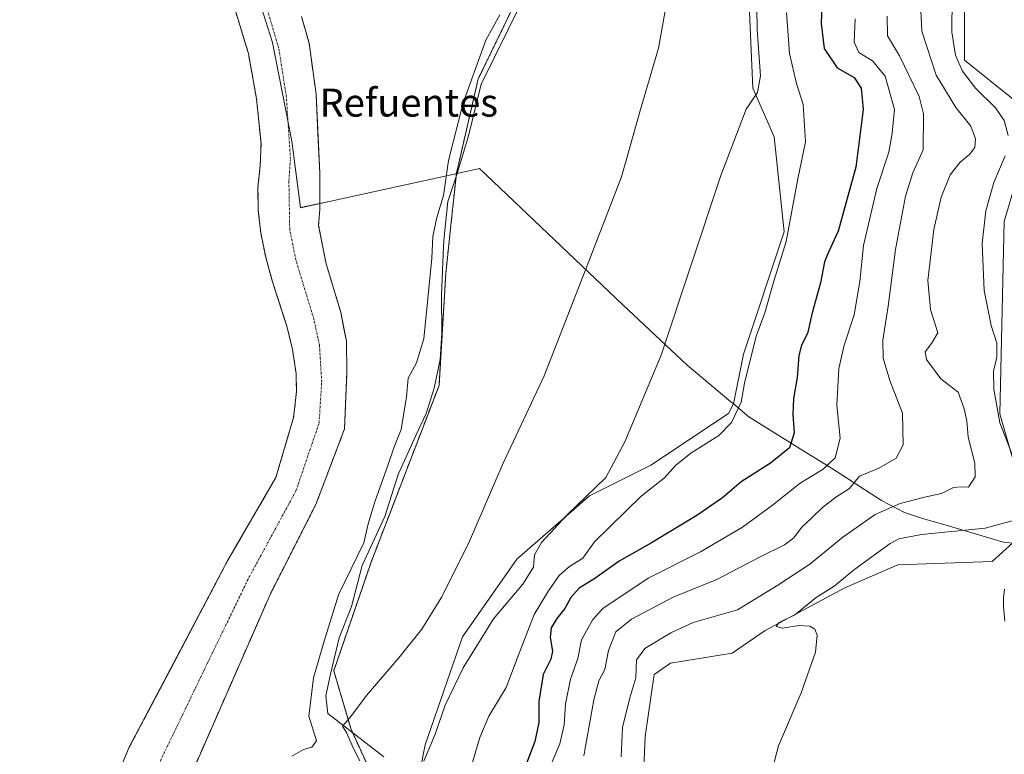
# Model space of a CAD drawing. Units: metres. Extents: x 638242 to 641702, y 4725187 to 4727569.
# Drawn here: x 638383 to 638665, y 4726449 to 4726659 of the extents above; entities that cross this region are included whole.
import ezdxf
from ezdxf.enums import TextEntityAlignment as Align

# ---------------------------------------------------------------- set-up
doc = ezdxf.new("R2010")
doc.units = ezdxf.units.M
doc.header["$MEASUREMENT"] = 0
doc.linetypes.add('TRAZO_Y_PUNTO', pattern=[1, 0.5, -0.25, 0, -0.25])
doc.linetypes.add('TRAZOS', pattern=[0.75, 0.5, -0.25])
for name, color, linetype, lineweight in [('Arbolado forestal', 92, 'TRAZOS', 0), ('Arbolado forestal CxS', 92, 'Continuous', 0), ('Comarca', 2, 'Continuous', 13), ('Comarca CxS', 133, 'Continuous', 0), ('Corriente natural Cxs', 5, 'Continuous', 13), ('Corriente natural eje', 5, 'TRAZO_Y_PUNTO', 0), ('Corriente natural superficial', 5, 'Continuous', 13), ('Cultivos herbáceos CxS', 92, 'Continuous', 0), ('Curva de nivel maestra', 36, 'Continuous', 30), ('Curva de nivel normal', 36, 'Continuous', 0), ('Entidad de ámbito territorial', 19, 'Continuous', 0), ('Entidad de ámbito territorial CxS', 92, 'Continuous', 0), ('Espacio natural protegido', 2, 'Continuous', 13), ('Espacio natural protegido CxS', 2, 'Continuous', 0), ('Matorral', 135, 'Continuous', 0), ('Matorral CxS', 135, 'Continuous', 0), ('Municipio', 9, 'Continuous', 13), ('Municipio CxS', 142, 'Continuous', 0), ('Suelo desnudo', 252, 'Continuous', 0), ('Suelo desnudo CxS', 43, 'Continuous', 0), ('Texto cartográfico', 19, 'Continuous', 0)]:
    doc.layers.add(name, color=color, linetype=linetype, lineweight=lineweight)
doc.styles.add('Arial', font='txt', dxfattribs={"height": 0.2})

# ---------------------------------------------------------------- blocks, each defined once
blk = doc.blocks.new('*U152')
at = {"layer": 'Arbolado forestal CxS', "color": 92, "linetype": 'Continuous', "lineweight": 0}
blk.add_polyline3d([(638439.41, 4726680.14, 426.9), (638448.62, 4726649.66, 426.42), (638450.96, 4726636.68, 426.31), (638452.24, 4726623.84, 425.89), (638452.03, 4726617.56, 425.82), (638451.36, 4726611.27, 425.77), (638451.46, 4726604.69, 425.74), (638451.75, 4726602.11, 425.83), (638452.18, 4726598.27, 426.04), (638453.5, 4726591.71, 425.82), (638455.45, 4726584.54, 425.69), (638458.9, 4726573.88, 425.87), (638459.64, 4726571.6, 425.93), (638461.27, 4726564.88, 425.9), (638462.3, 4726558.01, 426.18), (638462.38, 4726552.81, 425.93), (638461.58, 4726545.45, 425.81), (638456.49, 4726528.22, 425.9), (638442.78, 4726504.58, 425.5), (638426.67, 4726474.03, 425.55), (638414.53, 4726451.01, 426.41), (638405.82, 4726430.2, 426.38)], dxfattribs=at)
blk = doc.blocks.new('*U153')
at = {"layer": 'Arbolado forestal CxS', "color": 92, "linetype": 'Continuous', "lineweight": 0}
for points in [[(638345.44, 4726289.73, 425.6), (638391.2, 4726339.27, 425.76), (638404.72, 4726356.94, 425.88), (638412.29, 4726373.02, 425.67), (638418.41, 4726389.5, 425.51), (638428, 4726422.67, 425.55), (638432.3, 4726443.29, 425.52), (638454.94, 4726494.94, 425.47), (638467.96, 4726520.55, 425.73), (638476.16, 4726542.19, 425.84), (638476.84, 4726558.51, 425.79), (638476.69, 4726567.3, 425.71), (638475.99, 4726570.9, 425.68), (638475.11, 4726575.45, 425.7), (638470.89, 4726589.43, 425.81), (638468.73, 4726600.44, 426.04), (638469.07, 4726605.07, 426.07), (638469.08, 4726615.38, 426.14), (638468.54, 4726626.72, 426.19), (638468.01, 4726638.05, 426.51), (638466.01, 4726652.63, 426.53), (638463.82, 4726660.25, 426.63)], [(638530.64, 4726675.83, 430.57), (638514.43, 4726642.35, 430.69), (638508.17, 4726615.31, 430.54), (638506.69, 4726601.36, 430.99), (638505.14, 4726586.65, 431.13), (638503.2, 4726554.57, 431.94), (638483.76, 4726504.01, 431.91), (638473.07, 4726472.9, 432.38), (638477.93, 4726456.37, 434.94), (638482.79, 4726445.68, 436.03), (638485.79, 4726428.39, 439), (638462.59, 4726410.76, 436.33), (638457.39, 4726391.83, 436.82), (638462.59, 4726386.62, 438), (638456.79, 4726373.58, 437.3), (638446.01, 4726363.49, 435.57), (638427.16, 4726354.06, 433.34), (638411.68, 4726333.87, 432.77), (638391.26, 4726313.98, 431.4), (638389.39, 4726313.5, 430.45), (638380.38, 4726311.15, 428.37)]]:
    blk.add_polyline3d(points, dxfattribs=at)
blk = doc.blocks.new('*U156')
at = {"layer": 'Suelo desnudo CxS', "color": 43, "linetype": 'Continuous', "lineweight": 0}
for points in [[(638463.82, 4726660.25, 426.63), (638466.01, 4726652.63, 426.53), (638468.01, 4726638.05, 426.51), (638468.54, 4726626.72, 426.19), (638469.08, 4726615.38, 426.14), (638469.07, 4726605.07, 426.07), (638468.73, 4726600.44, 426.04), (638470.89, 4726589.43, 425.81), (638475.11, 4726575.45, 425.7), (638475.99, 4726570.9, 425.68), (638476.69, 4726567.3, 425.71), (638476.84, 4726558.51, 425.79), (638476.16, 4726542.19, 425.84), (638467.96, 4726520.55, 425.73), (638454.94, 4726494.94, 425.47), (638432.3, 4726443.29, 425.52), (638428, 4726422.67, 425.55), (638418.41, 4726389.5, 425.51), (638412.29, 4726373.02, 425.67), (638404.72, 4726356.94, 425.88), (638391.2, 4726339.27, 425.76), (638345.44, 4726289.73, 425.6)], [(638405.82, 4726430.2, 426.38), (638414.53, 4726451.01, 426.41), (638426.67, 4726474.03, 425.55), (638442.78, 4726504.58, 425.5), (638456.49, 4726528.22, 425.9), (638461.58, 4726545.45, 425.81), (638462.38, 4726552.81, 425.93), (638462.3, 4726558.01, 426.18), (638461.27, 4726564.88, 425.9), (638459.64, 4726571.6, 425.93), (638458.9, 4726573.88, 425.87), (638455.45, 4726584.54, 425.69), (638453.5, 4726591.71, 425.82), (638452.18, 4726598.27, 426.04), (638451.75, 4726602.11, 425.83), (638451.46, 4726604.69, 425.74), (638451.36, 4726611.27, 425.77), (638452.03, 4726617.56, 425.82), (638452.24, 4726623.84, 425.89), (638450.96, 4726636.68, 426.31), (638448.62, 4726649.66, 426.42), (638439.41, 4726680.14, 426.9)]]:
    blk.add_polyline3d(points, dxfattribs=at)
blk = doc.blocks.new('*U160')
at = {"layer": 'Cultivos herbáceos CxS', "color": 92, "linetype": 'Continuous', "lineweight": 0}
for points in [[(638482.79, 4726445.68, 436.03), (638477.93, 4726456.37, 434.94), (638473.07, 4726472.9, 432.38), (638483.76, 4726504.01, 431.91), (638503.2, 4726554.57, 431.94), (638505.14, 4726586.65, 431.13), (638506.69, 4726601.36, 430.99), (638508.17, 4726615.31, 430.54), (638514.43, 4726642.35, 430.69), (638530.64, 4726675.83, 430.57)], [(638589.77, 4726713.97, 439.52), (638593.08, 4726639.68, 439.77), (638599.15, 4726625.76, 441.94), (638602.06, 4726598.55, 443.84), (638590.4, 4726563.56, 444.21), (638587.53, 4726549.38, 443.8), (638587.53, 4726549.37, 443.81), (638586.04, 4726546.59, 443.89), (638563.83, 4726531.78, 442.43), (638546.32, 4726523.03, 439.75), (638525.45, 4726504.85, 437.96), (638509.97, 4726482.64, 436.99), (638499.2, 4726451.67, 439.01), (638491.79, 4726413.97, 440.87)], [(638561.82, 4726445.17, 468.07), (638562.19, 4726454.09, 467.81), (638564.78, 4726471.8, 467.6), (638569.51, 4726475.11, 468.24), (638587.12, 4726477.97, 469.26), (638596.56, 4726484.44, 469.34), (638619.41, 4726496.64, 470.15), (638634.55, 4726503.27, 471.47), (638661.52, 4726504.22, 472.35), (638667.46, 4726509.49, 471.51)], [(638667.31, 4726534.15, 469.79), (638663.76, 4726546.45, 470.24), (638664.95, 4726601.58, 471.7), (638672.95, 4726628.38, 473.23)], [(638667.65, 4726636.49, 472.65), (638653.63, 4726647.72, 470.79), (638653.63, 4726711.13, 471.54)]]:
    blk.add_polyline3d(points, dxfattribs=at)
blk = doc.blocks.new('*U169')
at = {"layer": 'Curva de nivel normal', "color": 36, "linetype": 'Continuous', "lineweight": 0}
blk.add_polyline3d([(638622.34, 4726659.55, 455), (638622.01, 4726652.88, 455), (638623.37, 4726649.9, 455), (638627.31, 4726647.51, 455), (638630.89, 4726643.2, 455), (638633.59, 4726633.57, 455), (638632.91, 4726626.84, 455), (638632.01, 4726621.44, 455), (638628.56, 4726610.97, 455), (638624.77, 4726594.69, 455), (638623.64, 4726584.36, 455), (638622.05, 4726574.82, 455), (638619.16, 4726566.17, 455), (638617.64, 4726559.46, 455), (638617.08, 4726548.91, 455), (638618.01, 4726539.47, 455), (638616.57, 4726533.89, 455), (638613.14, 4726530.58, 455), (638606.57, 4726526.58, 455), (638598.71, 4726520.33, 455), (638590.04, 4726514.05, 455), (638578.04, 4726506.95, 455), (638563.05, 4726499.39, 455), (638550.08, 4726490.73, 455), (638547.21, 4726487.54, 455), (638543.96, 4726481.76, 455), (638542.94, 4726476.38, 455), (638540.82, 4726470.46, 455), (638539.43, 4726463.45, 455), (638539.07, 4726457.44, 455), (638537.79, 4726451.98, 455), (638533.65, 4726442.36, 455)], dxfattribs=at)
blk = doc.blocks.new('*U171')
at = {"layer": 'Curva de nivel normal', "color": 36, "linetype": 'Continuous', "lineweight": 0}
blk.add_polyline3d([(638631.46, 4726660.35, 460), (638631.57, 4726654.68, 460), (638635.03, 4726649.02, 460), (638640.62, 4726637.36, 460), (638641.89, 4726632.36, 460), (638641.82, 4726622.02, 460), (638638.85, 4726615.44, 460), (638636.79, 4726608.84, 460), (638633.91, 4726593.56, 460), (638631.82, 4726577.28, 460), (638630.27, 4726567.56, 460), (638630.34, 4726562.37, 460), (638632.26, 4726556.06, 460), (638635.88, 4726546.71, 460), (638636.08, 4726537.6, 460), (638634.07, 4726533.73, 460), (638629.12, 4726530.95, 460), (638623.56, 4726528.6, 460), (638620.72, 4726525.1, 460), (638616.8, 4726522.57, 460), (638612.96, 4726519.68, 460), (638610.05, 4726516.75, 460), (638606.99, 4726513.95, 460), (638604.81, 4726510.99, 460), (638602.07, 4726508.92, 460), (638595.31, 4726505.62, 460), (638582.76, 4726499.08, 460), (638570.25, 4726493.97, 460), (638558.3, 4726487.71, 460), (638553.8, 4726484.04, 460), (638551.69, 4726478.71, 460), (638550.71, 4726473.25, 460), (638548.95, 4726470.04, 460), (638547.54, 4726464.62, 460), (638544.66, 4726448.52, 460)], dxfattribs=at)
blk = doc.blocks.new('*U180')
at = {"layer": 'Curva de nivel maestra', "color": 36, "linetype": 'Continuous', "lineweight": 30}
blk.add_polyline3d([(638612.87, 4726665.84, 450), (638612.62, 4726658.26, 450), (638613.45, 4726651.08, 450), (638617.19, 4726645.5, 450), (638622.04, 4726642.8, 450), (638624.01, 4726639.76, 450), (638624.63, 4726633.57, 450), (638622.53, 4726617.09, 450), (638617.51, 4726598.75, 450), (638614.7, 4726592.75, 450), (638613.59, 4726590.02, 450), (638612.38, 4726584.02, 450), (638610.04, 4726575.42, 450), (638608.73, 4726569.44, 450), (638606.99, 4726566.14, 450), (638606.18, 4726563.17, 450), (638605.74, 4726556.89, 450), (638604.67, 4726550.85, 450), (638604.47, 4726546.32, 450), (638604.9, 4726541.03, 450), (638603.57, 4726536.7, 450), (638598.14, 4726532.37, 450), (638589.75, 4726526.98, 450), (638584.38, 4726522.42, 450), (638577.04, 4726517.4, 450), (638564.05, 4726509.55, 450), (638554.81, 4726504.25, 450), (638547.79, 4726499.35, 450), (638543.34, 4726496.58, 450), (638540.9, 4726493.84, 450), (638539.25, 4726490.76, 450), (638536.92, 4726487.87, 450), (638535.35, 4726485.2, 450), (638535.06, 4726482.38, 450), (638535.71, 4726478.53, 450), (638535.26, 4726476.24, 450), (638533.02, 4726471.83, 450), (638531.77, 4726464.09, 450), (638531.8, 4726458.13, 450), (638530.6, 4726452.67, 450), (638528.38, 4726446.6, 450)], dxfattribs=at)

msp = doc.modelspace()

# ---------------------------------------------------------------- linework, layer by layer
at = {"layer": 'Arbolado forestal', "color": 92, "linetype": 'TRAZOS', "lineweight": 0}
for points in [[(638577.66, 4726743.2, 438.18), (638557.38, 4726719.06, 433.59), (638548.16, 4726708.08, 432.96), (638530.64, 4726675.83, 430.57), (638514.43, 4726642.35, 430.69), (638508.17, 4726615.3, 430.54), (638506.69, 4726601.36, 430.99), (638505.14, 4726586.65, 431.13), (638503.2, 4726554.57, 431.94), (638483.76, 4726504.01, 431.91), (638473.07, 4726472.9, 432.38), (638477.93, 4726456.37, 434.94), (638482.79, 4726445.68, 436.03), (638485.79, 4726428.39, 439), (638462.59, 4726410.76, 436.33), (638457.39, 4726391.83, 436.82), (638462.59, 4726386.62, 438)], [(638439.41, 4726680.14, 426.9), (638448.62, 4726649.66, 426.42), (638450.96, 4726636.68, 426.31), (638452.24, 4726623.84, 425.89), (638452.03, 4726617.56, 425.82), (638451.36, 4726611.27, 425.77), (638451.46, 4726604.69, 425.74), (638451.75, 4726602.11, 425.83), (638452.18, 4726598.27, 426.04), (638453.5, 4726591.71, 425.82), (638455.45, 4726584.54, 425.69), (638458.9, 4726573.88, 425.87), (638459.64, 4726571.6, 425.93), (638461.27, 4726564.88, 425.9), (638462.3, 4726558.01, 426.18), (638462.38, 4726552.81, 425.93), (638461.58, 4726545.45, 425.81), (638456.49, 4726528.22, 425.9), (638442.78, 4726504.58, 425.5), (638426.67, 4726474.03, 425.55), (638414.53, 4726451.01, 426.41), (638405.82, 4726430.2, 426.38)], [(638342.9, 4726287.12, 425.53), (638345.44, 4726289.73, 425.6), (638391.2, 4726339.27, 425.76), (638404.72, 4726356.94, 425.88), (638412.29, 4726373.02, 425.67), (638418.41, 4726389.5, 425.51), (638428, 4726422.67, 425.55), (638432.3, 4726443.29, 425.52), (638454.94, 4726494.94, 425.47), (638467.96, 4726520.55, 425.73), (638476.16, 4726542.19, 425.84), (638476.84, 4726558.51, 425.79), (638476.69, 4726567.3, 425.71), (638475.99, 4726570.9, 425.68), (638475.11, 4726575.45, 425.7), (638470.89, 4726589.43, 425.81), (638468.73, 4726600.44, 426.04), (638469.07, 4726605.07, 426.07), (638469.08, 4726615.38, 426.14), (638468.54, 4726626.73, 426.19), (638468.01, 4726638.05, 426.51), (638466.01, 4726652.63, 426.53), (638463.82, 4726660.25, 426.63)]]:
    msp.add_polyline3d(points, dxfattribs=at)
at = {"layer": 'Comarca', "color": 2, "linetype": 'Continuous', "lineweight": 13}
for points in [[(638444.81, 4726686.53, 427.36), (638455.5, 4726652.78, 426.55), (638461.05, 4726624.58, 425.89), (638463.52, 4726605.5, 425.76), (638472.23, 4726607.41, 426.38), (638508.4, 4726615.3, 430.57)], [(638444.81, 4726686.53, 427.36), (638455.5, 4726652.78, 426.55), (638461.05, 4726624.58, 425.89), (638463.52, 4726605.5, 425.76), (638472.23, 4726607.41, 426.38), (638508.4, 4726615.3, 430.57)], [(638508.4, 4726615.3, 430.57), (638514.82, 4726616.71, 431.18), (638555.8, 4726577.65, 437), (638574.27, 4726560.43, 441.27), (638576.54, 4726558.52, 441.81), (638586.74, 4726549.95, 443.5), (638587.3, 4726549.48, 443.72), (638591.92, 4726545.59, 445.74), (638606.64, 4726536.41, 451.25), (638615.55, 4726530.9, 455.76), (638624.98, 4726524.77, 461.27), (638629.87, 4726521.66, 463.38), (638636.48, 4726518.21, 466.09), (638641.63, 4726516.52, 467.6), (638647.74, 4726514.75, 468.76), (638664.78, 4726509.68, 471.37), (638672.18, 4726508.96, 471.88)], [(638508.4, 4726615.3, 430.57), (638514.82, 4726616.71, 431.18), (638555.8, 4726577.65, 437), (638574.27, 4726560.43, 441.27), (638576.54, 4726558.52, 441.81), (638586.74, 4726549.95, 443.5), (638587.3, 4726549.48, 443.72), (638591.92, 4726545.59, 445.74), (638606.64, 4726536.41, 451.25), (638615.55, 4726530.9, 455.76), (638624.98, 4726524.77, 461.27), (638629.87, 4726521.66, 463.38), (638636.48, 4726518.21, 466.09), (638641.63, 4726516.52, 467.6), (638647.74, 4726514.75, 468.76), (638664.78, 4726509.68, 471.37), (638672.18, 4726508.96, 471.88)], [(638665.05, 4726496.26, 472.56), (638664.84, 4726493.82, 472.59), (638664.82, 4726491.27, 472.61), (638665.18, 4726487.09, 472.63)], [(638665.05, 4726496.26, 472.56), (638664.84, 4726493.82, 472.59), (638664.82, 4726491.27, 472.61), (638665.18, 4726487.09, 472.63)]]:
    msp.add_polyline3d(points, dxfattribs=at)
at = {"layer": 'Comarca CxS', "color": 133, "linetype": 'Continuous', "lineweight": 0}
for points in [[(638672.18, 4726508.96, 471.88), (638664.78, 4726509.68, 471.37), (638647.74, 4726514.75, 468.76), (638641.63, 4726516.52, 467.6), (638636.48, 4726518.21, 466.09), (638629.87, 4726521.66, 463.38), (638624.98, 4726524.77, 461.27), (638615.55, 4726530.9, 455.76), (638606.64, 4726536.41, 451.25), (638591.92, 4726545.59, 445.74), (638587.3, 4726549.48, 443.72), (638586.74, 4726549.95, 443.5), (638576.54, 4726558.52, 441.81), (638574.27, 4726560.43, 441.27), (638555.8, 4726577.65, 437), (638514.82, 4726616.71, 431.18), (638508.4, 4726615.3, 430.57), (638472.23, 4726607.41, 426.38), (638463.52, 4726605.5, 425.76), (638461.05, 4726624.58, 425.89), (638455.5, 4726652.78, 426.55), (638444.81, 4726686.53, 427.36)], [(638444.81, 4726686.53, 427.36), (638455.5, 4726652.78, 426.55), (638461.05, 4726624.58, 425.89), (638463.52, 4726605.5, 425.76), (638472.23, 4726607.41, 426.38), (638508.4, 4726615.3, 430.57), (638514.82, 4726616.71, 431.18), (638555.8, 4726577.65, 437), (638574.27, 4726560.43, 441.27), (638576.54, 4726558.52, 441.81), (638586.74, 4726549.95, 443.5), (638587.3, 4726549.48, 443.72), (638591.92, 4726545.59, 445.74), (638606.64, 4726536.41, 451.25), (638615.55, 4726530.9, 455.76), (638624.98, 4726524.77, 461.27), (638629.87, 4726521.66, 463.38), (638636.48, 4726518.21, 466.09), (638641.63, 4726516.52, 467.6), (638647.74, 4726514.75, 468.76), (638664.78, 4726509.68, 471.37), (638672.18, 4726508.96, 471.88)], [(638672.18, 4726508.96, 471.88), (638664.78, 4726509.68, 471.37), (638647.74, 4726514.75, 468.76), (638641.63, 4726516.52, 467.6), (638636.48, 4726518.21, 466.09), (638629.87, 4726521.66, 463.38), (638624.98, 4726524.77, 461.27), (638615.55, 4726530.9, 455.76), (638606.64, 4726536.41, 451.25), (638591.92, 4726545.59, 445.74), (638587.3, 4726549.48, 443.72), (638586.74, 4726549.95, 443.5), (638576.54, 4726558.52, 441.81), (638574.27, 4726560.43, 441.27), (638555.8, 4726577.65, 437), (638514.82, 4726616.71, 431.18), (638508.4, 4726615.3, 430.57), (638472.23, 4726607.4, 426.38), (638463.52, 4726605.5, 425.76), (638461.05, 4726624.58, 425.89), (638455.5, 4726652.78, 426.55), (638444.81, 4726686.53, 427.36)], [(638444.81, 4726686.53, 427.36), (638455.5, 4726652.78, 426.55), (638461.05, 4726624.58, 425.89), (638463.52, 4726605.5, 425.76), (638472.23, 4726607.4, 426.38), (638508.4, 4726615.3, 430.57), (638514.82, 4726616.71, 431.18), (638555.8, 4726577.65, 437), (638574.27, 4726560.43, 441.27), (638576.54, 4726558.52, 441.81), (638586.74, 4726549.95, 443.5), (638587.3, 4726549.48, 443.72), (638591.92, 4726545.59, 445.74), (638606.64, 4726536.41, 451.25), (638615.55, 4726530.9, 455.76), (638624.98, 4726524.77, 461.27), (638629.87, 4726521.66, 463.38), (638636.48, 4726518.21, 466.09), (638641.63, 4726516.52, 467.6), (638647.74, 4726514.75, 468.76), (638664.78, 4726509.68, 471.37), (638672.18, 4726508.96, 471.88)], [(638665.18, 4726487.09, 472.63), (638664.82, 4726491.27, 472.61), (638664.84, 4726493.82, 472.59), (638665.05, 4726496.26, 472.56)], [(638665.05, 4726496.26, 472.56), (638664.84, 4726493.82, 472.59), (638664.82, 4726491.27, 472.61), (638665.18, 4726487.09, 472.63)], [(638665.18, 4726487.09, 472.63), (638664.82, 4726491.27, 472.61), (638664.84, 4726493.82, 472.59), (638665.05, 4726496.26, 472.56)], [(638665.05, 4726496.26, 472.56), (638664.84, 4726493.82, 472.59), (638664.82, 4726491.27, 472.61), (638665.18, 4726487.09, 472.63)]]:
    msp.add_polyline3d(points, dxfattribs=at)
at = {"layer": 'Corriente natural Cxs', "color": 5, "linetype": 'Continuous', "lineweight": 13}
for points in [[(638373.27, 4726357.73, 425.89), (638385.29, 4726372.62, 425.81), (638392.14, 4726384.67, 425.88), (638396.85, 4726396.84, 425.93), (638405.82, 4726430.2, 426.38), (638414.53, 4726451.01, 426.41), (638442.78, 4726504.58, 425.5), (638456.49, 4726528.22, 425.9), (638461.58, 4726545.45, 425.81), (638462.38, 4726552.81, 425.93), (638462.3, 4726558.01, 426.18), (638461.27, 4726564.88, 425.9), (638459.64, 4726571.6, 425.93), (638455.45, 4726584.54, 425.69), (638453.5, 4726591.71, 425.82), (638452.18, 4726598.27, 426.04), (638451.46, 4726604.69, 425.74), (638451.36, 4726611.27, 425.77), (638452.03, 4726617.56, 425.82), (638452.24, 4726623.84, 425.89), (638450.96, 4726636.68, 426.31), (638448.62, 4726649.66, 426.42), (638439.41, 4726680.14, 426.9)], [(638463.82, 4726660.25, 426.63), (638466.01, 4726652.63, 426.53), (638468.01, 4726638.05, 426.51), (638469.08, 4726615.38, 426.14), (638469.07, 4726605.07, 426.07), (638468.73, 4726600.44, 426.04), (638470.89, 4726589.43, 425.81), (638475.11, 4726575.45, 425.7), (638476.69, 4726567.3, 425.71), (638476.84, 4726558.51, 425.79), (638476.16, 4726542.19, 425.84), (638467.96, 4726520.55, 425.73), (638454.94, 4726494.94, 425.47), (638432.3, 4726443.29, 425.52), (638428, 4726422.67, 425.55), (638418.41, 4726389.5, 425.51), (638412.29, 4726373.02, 425.67), (638404.72, 4726356.94, 425.88), (638391.2, 4726339.27, 425.76), (638345.44, 4726289.73, 425.6)]]:
    msp.add_polyline3d(points, dxfattribs=at)
at = {"layer": 'Corriente natural eje', "color": 5, "linetype": 'TRAZO_Y_PUNTO', "lineweight": 0}
msp.add_polyline3d([(638382.24, 4726348.5, 425.37), (638395.01, 4726364.78, 425.96), (638402.22, 4726378.85, 425.51), (638407.63, 4726393.17, 425.51), (638416.91, 4726426.44, 425.82), (638423.42, 4726447.15, 425.59), (638448.86, 4726499.76, 425.45), (638462.23, 4726524.39, 425.76), (638468.87, 4726543.82, 425.72), (638469.61, 4726555.66, 425.68), (638468.98, 4726566.09, 425.78), (638467.38, 4726573.53, 425.79), (638462.2, 4726590.57, 425.85), (638460.46, 4726599.36, 425.93), (638460.22, 4726613.33, 425.69), (638460.66, 4726619.61, 425.89), (638459.49, 4726637.37, 426.53), (638457.32, 4726651.15, 426.6), (638452.58, 4726667.22, 426.55)], dxfattribs=at)
at = {"layer": 'Corriente natural superficial', "color": 5, "linetype": 'Continuous', "lineweight": 13}
for points in [[(638373.27, 4726357.73, 425.89), (638385.29, 4726372.62, 425.81), (638392.14, 4726384.67, 425.88), (638396.85, 4726396.84, 425.93), (638405.82, 4726430.2, 426.38), (638414.53, 4726451.01, 426.41), (638442.78, 4726504.58, 425.5), (638456.49, 4726528.22, 425.9), (638461.58, 4726545.45, 425.81), (638462.38, 4726552.81, 425.93), (638462.3, 4726558.01, 426.18), (638461.27, 4726564.88, 425.9), (638459.64, 4726571.6, 425.93), (638455.45, 4726584.54, 425.69), (638453.5, 4726591.71, 425.82), (638452.18, 4726598.27, 426.04), (638451.46, 4726604.69, 425.74), (638451.36, 4726611.27, 425.77), (638452.03, 4726617.56, 425.82), (638452.24, 4726623.84, 425.89), (638450.96, 4726636.68, 426.31), (638448.62, 4726649.66, 426.42), (638439.41, 4726680.14, 426.9)], [(638463.82, 4726660.25, 426.63), (638466.01, 4726652.63, 426.53), (638468.01, 4726638.05, 426.51), (638469.08, 4726615.38, 426.14), (638469.07, 4726605.07, 426.07), (638468.73, 4726600.44, 426.04), (638470.89, 4726589.43, 425.81), (638475.11, 4726575.45, 425.7), (638476.69, 4726567.3, 425.71), (638476.84, 4726558.51, 425.79), (638476.16, 4726542.19, 425.84), (638467.96, 4726520.55, 425.73), (638454.94, 4726494.94, 425.47), (638432.3, 4726443.29, 425.52), (638428, 4726422.67, 425.55), (638418.41, 4726389.5, 425.51), (638412.29, 4726373.02, 425.67), (638404.72, 4726356.94, 425.88), (638391.2, 4726339.27, 425.76), (638345.44, 4726289.73, 425.6)]]:
    msp.add_polyline3d(points, dxfattribs=at)
at = {"layer": 'Cultivos herbáceos CxS', "color": 92, "linetype": 'Continuous', "lineweight": 0}
for points in [[(638577.66, 4726743.2, 438.18), (638557.38, 4726719.06, 433.59), (638548.16, 4726708.08, 432.96), (638530.64, 4726675.83, 430.57), (638514.43, 4726642.35, 430.69), (638508.17, 4726615.3, 430.54), (638506.69, 4726601.36, 430.99), (638505.14, 4726586.65, 431.13), (638503.2, 4726554.57, 431.94), (638483.76, 4726504.01, 431.91), (638473.07, 4726472.9, 432.38), (638477.93, 4726456.37, 434.94), (638482.79, 4726445.68, 436.03), (638485.79, 4726428.39, 439), (638462.59, 4726410.76, 436.33), (638457.39, 4726391.83, 436.82), (638462.59, 4726386.62, 438)], [(638491.79, 4726413.98, 440.87), (638499.2, 4726451.67, 439.01), (638509.97, 4726482.64, 436.99), (638525.45, 4726504.85, 437.96), (638546.32, 4726523.03, 439.75), (638563.83, 4726531.78, 442.43), (638586.04, 4726546.59, 443.89), (638587.53, 4726549.37, 443.81), (638587.53, 4726549.38, 443.81), (638590.4, 4726563.56, 444.21), (638602.06, 4726598.55, 443.84), (638599.15, 4726625.76, 441.94), (638593.07, 4726639.68, 439.77), (638589.76, 4726713.97, 439.52)], [(638653.63, 4726711.13, 471.54), (638653.63, 4726647.72, 470.79), (638667.65, 4726636.49, 472.65)], [(638672.95, 4726628.38, 473.23), (638664.95, 4726601.58, 471.69), (638663.76, 4726546.45, 470.24), (638667.31, 4726534.15, 469.79)], [(638667.46, 4726509.49, 471.51), (638661.52, 4726504.22, 472.35), (638634.55, 4726503.27, 471.47), (638619.41, 4726496.64, 470.15), (638596.56, 4726484.44, 469.34), (638587.12, 4726477.97, 469.26), (638569.51, 4726475.11, 468.24), (638564.77, 4726471.8, 467.6), (638562.19, 4726454.09, 467.81), (638561.82, 4726445.18, 468.07)]]:
    msp.add_polyline3d(points, dxfattribs=at)
at = {"layer": 'Curva de nivel normal', "color": 36, "linetype": 'Continuous', "lineweight": 0}
for points in [[(638594.03, 4726675.71, 440), (638594.26, 4726656.43, 440), (638595.21, 4726643.3, 440), (638594.38, 4726638.51, 440), (638591.18, 4726633.69, 440), (638583.89, 4726614.68, 440), (638566.76, 4726563.31, 440), (638556.41, 4726538.41, 440), (638550.98, 4726528.25, 440), (638539.8, 4726517.42, 440), (638532.56, 4726509.63, 440), (638530.56, 4726506.06, 440), (638530.21, 4726502.57, 440), (638527.24, 4726497.71, 440), (638518.8, 4726487.78, 440), (638510.16, 4726473.73, 440), (638505, 4726463.04, 440), (638502.09, 4726454.71, 440), (638498.88, 4726447.06, 440)], [(638640.61, 4726674, 465), (638641.46, 4726656.02, 465), (638645.57, 4726643.48, 465), (638651.19, 4726634.18, 465), (638655.41, 4726628.86, 465), (638656.8, 4726625.22, 465), (638656.57, 4726622.74, 465), (638655.06, 4726620.69, 465), (638652.38, 4726618.49, 465), (638649.52, 4726614.88, 465), (638646.92, 4726608.54, 465), (638644.9, 4726599.21, 465), (638643.14, 4726584.69, 465), (638643.88, 4726576.35, 465), (638646.03, 4726569.7, 465), (638644.19, 4726566.59, 465), (638642.39, 4726564.18, 465), (638642.73, 4726562.06, 465), (638646.85, 4726556.48, 465), (638651.82, 4726552.65, 465), (638653.52, 4726547.89, 465), (638654.29, 4726544.49, 465), (638654.73, 4726539.78, 465), (638656.63, 4726532.33, 465), (638656.66, 4726528.42, 465), (638654.75, 4726525.43, 465), (638652.7, 4726525.55, 465), (638650.46, 4726525.38, 465), (638647.07, 4726523.62, 465), (638642.18, 4726522.59, 465), (638635.23, 4726520.84, 465), (638628.09, 4726517.63, 465), (638618.79, 4726511.2, 465), (638609.38, 4726503.41, 465), (638600.22, 4726497.37, 465), (638588.62, 4726490.31, 465), (638575.93, 4726486.74, 465), (638569.58, 4726483.78, 465), (638562.15, 4726479.31, 465), (638559.72, 4726476.04, 465), (638559.51, 4726470.9, 465), (638557.79, 4726465.15, 465), (638555.76, 4726456.7, 465), (638555.35, 4726448.29, 465)], [(638650.09, 4726665.8, 470), (638650.02, 4726655.72, 470), (638651.07, 4726649.19, 470), (638653.09, 4726644.63, 470), (638656.79, 4726639.75, 470), (638662.47, 4726634.06, 470), (638665.01, 4726630.43, 470), (638666.11, 4726626.19, 470)], [(638568.37, 4726663.97, 435), (638566.03, 4726651.18, 435), (638561.09, 4726634.31, 435), (638555.4, 4726614.32, 435), (638546, 4726589.89, 435), (638533.28, 4726557.33, 435), (638521.6, 4726532.37, 435), (638511.9, 4726510.04, 435), (638503.97, 4726494.04, 435), (638498.24, 4726484.84, 435), (638491.71, 4726476.57, 435), (638482.42, 4726465.84, 435), (638477.7, 4726459.41, 435), (638475.54, 4726457.05, 435), (638476.69, 4726455.19, 435), (638478.6, 4726450.79, 435), (638480.58, 4726447.13, 435)], [(638520.62, 4726660.68, 430), (638516.56, 4726653.43, 430), (638510.08, 4726635.52, 430), (638505.96, 4726619.01, 430), (638504.44, 4726609, 430), (638502.61, 4726602.73, 430), (638501.42, 4726597.29, 430), (638501.17, 4726591.09, 430), (638498.84, 4726567.95, 430), (638496.72, 4726561.1, 430), (638494.37, 4726556.7, 430), (638493.88, 4726551.37, 430), (638492.32, 4726542.03, 430), (638490.24, 4726536.78, 430), (638488.53, 4726531.63, 430), (638484.96, 4726521.6, 430), (638482.94, 4726514.96, 430), (638481.7, 4726509.57, 430), (638474.38, 4726494.63, 430), (638470.36, 4726481.38, 430), (638467.27, 4726470.83, 430), (638465.89, 4726459.87, 430), (638468.12, 4726452.88, 430), (638466.81, 4726451.04, 430), (638464.38, 4726450.36, 430), (638461.05, 4726448.46, 430)], [(638602.64, 4726661.37, 445), (638603.52, 4726649.69, 445), (638605.52, 4726641.02, 445), (638607.48, 4726635.02, 445), (638608.16, 4726624.36, 445), (638605.94, 4726613.73, 445), (638602.61, 4726595.81, 445), (638599.09, 4726584.5, 445), (638596.46, 4726575.36, 445), (638594, 4726568.7, 445), (638590.68, 4726555.29, 445), (638589.67, 4726549.82, 445), (638586.97, 4726544.02, 445), (638583.28, 4726540.25, 445), (638575.3, 4726535.24, 445), (638570.95, 4726531.69, 445), (638567.72, 4726528.1, 445), (638561.05, 4726522.91, 445), (638547.74, 4726509.84, 445), (638544.37, 4726505.17, 445), (638540.57, 4726502.71, 445), (638537.56, 4726500.22, 445), (638534.53, 4726495.78, 445), (638530.4, 4726488.98, 445), (638525.54, 4726476.4, 445), (638522.42, 4726468.09, 445), (638517.49, 4726459.9, 445), (638514.84, 4726453.82, 445), (638511.61, 4726442.82, 445)], [(638665.25, 4726620.32, 470), (638662.04, 4726612.69, 470), (638659.7, 4726604.64, 470), (638658.68, 4726595.2, 470), (638659.28, 4726581.82, 470), (638661.29, 4726571.74, 470), (638662.94, 4726566.7, 470), (638662.87, 4726562.7, 470), (638661.96, 4726558.7, 470), (638662, 4726553.51, 470), (638663.79, 4726543.93, 470), (638667.25, 4726534.84, 470)], [(638668.37, 4726516.14, 470), (638659.56, 4726513.7, 470), (638641.32, 4726511.94, 470), (638634.88, 4726510.67, 470), (638632.35, 4726509.3, 470), (638622.2, 4726502.01, 470), (638616.34, 4726497.12, 470), (638611.17, 4726493.92, 470), (638605.03, 4726488.9, 470), (638600.62, 4726486.71, 470), (638599.73, 4726485.54, 470), (638601.5, 4726485.12, 470), (638606.21, 4726485.85, 470), (638609.4, 4726485.64, 470), (638610.8, 4726484.8, 470), (638611.44, 4726483.1, 470), (638611, 4726478.22, 470), (638606.9, 4726466.56, 470), (638600.37, 4726451.44, 470), (638595.73, 4726433.54, 470)]]:
    msp.add_polyline3d(points, dxfattribs=at)
at = {"layer": 'Entidad de ámbito territorial', "color": 19, "linetype": 'Continuous', "lineweight": 0}
for points in [[(638444.81, 4726686.53, 427.36), (638455.5, 4726652.78, 426.55), (638461.05, 4726624.58, 425.89), (638463.52, 4726605.5, 425.76), (638472.23, 4726607.41, 426.38), (638508.4, 4726615.3, 430.57)], [(638508.4, 4726615.3, 430.57), (638514.82, 4726616.71, 431.18), (638555.8, 4726577.65, 437), (638574.27, 4726560.43, 441.27), (638576.54, 4726558.52, 441.81), (638586.74, 4726549.95, 443.5), (638587.3, 4726549.48, 443.72), (638591.92, 4726545.59, 445.74), (638606.64, 4726536.41, 451.25), (638615.55, 4726530.9, 455.76), (638624.98, 4726524.77, 461.27), (638629.87, 4726521.66, 463.38), (638636.48, 4726518.21, 466.09), (638641.63, 4726516.52, 467.6), (638647.74, 4726514.75, 468.76), (638664.78, 4726509.68, 471.37), (638672.18, 4726508.96, 471.88)], [(638665.05, 4726496.26, 472.56), (638664.84, 4726493.82, 472.59), (638664.82, 4726491.27, 472.61), (638665.18, 4726487.09, 472.63)]]:
    msp.add_polyline3d(points, dxfattribs=at)
at = {"layer": 'Entidad de ámbito territorial CxS', "color": 92, "linetype": 'Continuous', "lineweight": 0}
for points in [[(638672.18, 4726508.96, 471.88), (638664.78, 4726509.68, 471.37), (638647.74, 4726514.75, 468.76), (638641.63, 4726516.52, 467.6), (638636.48, 4726518.21, 466.09), (638629.87, 4726521.66, 463.38), (638624.98, 4726524.77, 461.27), (638615.55, 4726530.9, 455.76), (638606.64, 4726536.41, 451.25), (638591.92, 4726545.59, 445.74), (638587.3, 4726549.48, 443.72), (638586.74, 4726549.95, 443.5), (638576.54, 4726558.52, 441.81), (638574.27, 4726560.43, 441.27), (638555.8, 4726577.65, 437), (638514.82, 4726616.71, 431.18), (638508.4, 4726615.3, 430.57), (638472.23, 4726607.41, 426.38), (638463.52, 4726605.51, 425.76), (638461.05, 4726624.58, 425.89), (638455.5, 4726652.78, 426.55), (638444.81, 4726686.53, 427.36)], [(638672.18, 4726508.96, 471.88), (638664.78, 4726509.68, 471.37), (638647.74, 4726514.75, 468.76), (638641.63, 4726516.52, 467.6), (638636.48, 4726518.21, 466.09), (638629.87, 4726521.66, 463.38), (638624.98, 4726524.77, 461.27), (638615.55, 4726530.9, 455.76), (638606.64, 4726536.41, 451.25), (638591.92, 4726545.59, 445.74), (638587.3, 4726549.48, 443.72), (638586.74, 4726549.95, 443.5), (638576.54, 4726558.52, 441.81), (638574.27, 4726560.43, 441.27), (638555.8, 4726577.65, 437), (638514.82, 4726616.71, 431.18), (638508.4, 4726615.3, 430.57), (638472.23, 4726607.41, 426.38), (638463.52, 4726605.5, 425.76), (638461.05, 4726624.58, 425.89), (638455.5, 4726652.78, 426.55), (638444.81, 4726686.53, 427.36)], [(638665.18, 4726487.09, 472.63), (638664.82, 4726491.27, 472.61), (638664.84, 4726493.82, 472.59), (638665.05, 4726496.26, 472.56)], [(638665.18, 4726487.09, 472.63), (638664.82, 4726491.27, 472.61), (638664.84, 4726493.82, 472.59), (638665.05, 4726496.26, 472.56)]]:
    msp.add_polyline3d(points, dxfattribs=at)
at = {"layer": 'Espacio natural protegido', "color": 2, "linetype": 'Continuous', "lineweight": 13}
for points in [[(638526.72, 4726664.08, 431.47), (638515.28, 4726640.84, 431.1), (638511.68, 4726626.03, 431.08), (638508.4, 4726615.3, 430.57)], [(638508.4, 4726615.3, 430.57), (638505.77, 4726607.25, 430.31), (638504.61, 4726596.2, 430.62), (638504.42, 4726592.25, 430.63), (638503.88, 4726580.33, 431), (638503.98, 4726569.54, 431.3), (638503.55, 4726562.05, 431.71), (638501.85, 4726553.79, 431.84), (638499.51, 4726546.53, 431.89), (638496.52, 4726540.29, 431.72), (638491.54, 4726529.07, 431.36), (638487.72, 4726517.11, 431.19), (638481.24, 4726503.09, 431.65), (638478.18, 4726491.26, 432.06), (638474.58, 4726482.34, 431.53), (638472.14, 4726471.91, 432.3), (638470.81, 4726465.68, 432.5), (638471.39, 4726460.68, 432.9), (638487.39, 4726448.21, 437.48)]]:
    msp.add_polyline3d(points, dxfattribs=at)
at = {"layer": 'Espacio natural protegido CxS', "color": 2, "linetype": 'Continuous', "lineweight": 0}
msp.add_polyline3d([(638526.72, 4726664.08, 431.47), (638515.28, 4726640.84, 431.1), (638511.68, 4726626.03, 431.08), (638508.4, 4726615.3, 430.57), (638505.77, 4726607.25, 430.31), (638504.61, 4726596.2, 430.62), (638504.42, 4726592.25, 430.63), (638503.88, 4726580.33, 431), (638503.98, 4726569.54, 431.3), (638503.55, 4726562.05, 431.71), (638501.85, 4726553.79, 431.84), (638499.51, 4726546.53, 431.89), (638496.52, 4726540.29, 431.72), (638491.54, 4726529.07, 431.36), (638487.72, 4726517.11, 431.19), (638481.24, 4726503.09, 431.65), (638478.18, 4726491.26, 432.06), (638474.58, 4726482.34, 431.53), (638472.14, 4726471.91, 432.3), (638470.81, 4726465.68, 432.5), (638471.39, 4726460.68, 432.9), (638487.39, 4726448.21, 437.48)], dxfattribs=at)
msp.add_polyline3d([(638526.72, 4726664.08, 431.47), (638515.28, 4726640.84, 431.1), (638511.68, 4726626.03, 431.08), (638508.4, 4726615.3, 430.57), (638505.77, 4726607.25, 430.31), (638504.61, 4726596.2, 430.62), (638504.42, 4726592.25, 430.63), (638503.88, 4726580.33, 431), (638503.98, 4726569.54, 431.3), (638503.55, 4726562.05, 431.71), (638501.85, 4726553.79, 431.84), (638499.51, 4726546.53, 431.89), (638496.52, 4726540.29, 431.72), (638491.54, 4726529.07, 431.36), (638487.72, 4726517.11, 431.19), (638481.24, 4726503.09, 431.65), (638478.18, 4726491.26, 432.06), (638474.58, 4726482.34, 431.53), (638472.14, 4726471.91, 432.3), (638470.81, 4726465.68, 432.5), (638471.39, 4726460.68, 432.9), (638487.39, 4726448.21, 437.48)], dxfattribs=at)
at = {"layer": 'Matorral', "color": 135, "linetype": 'Continuous', "lineweight": 0}
for points in [[(638491.79, 4726413.98, 440.87), (638499.2, 4726451.67, 439.01), (638509.97, 4726482.64, 436.99), (638525.45, 4726504.85, 437.96), (638546.32, 4726523.03, 439.75), (638563.83, 4726531.78, 442.43), (638586.04, 4726546.59, 443.89), (638587.53, 4726549.37, 443.81), (638587.53, 4726549.38, 443.81), (638590.4, 4726563.56, 444.21), (638602.06, 4726598.55, 443.84), (638599.15, 4726625.76, 441.94), (638593.07, 4726639.68, 439.77), (638589.76, 4726713.97, 439.52)], [(638653.63, 4726711.13, 471.54), (638653.63, 4726647.72, 470.79), (638667.65, 4726636.49, 472.65)], [(638672.95, 4726628.38, 473.23), (638664.95, 4726601.58, 471.69), (638663.76, 4726546.45, 470.24), (638667.31, 4726534.15, 469.79)], [(638667.46, 4726509.49, 471.51), (638661.52, 4726504.22, 472.35), (638634.55, 4726503.27, 471.47), (638619.41, 4726496.64, 470.15), (638596.56, 4726484.44, 469.34), (638587.12, 4726477.97, 469.26), (638569.51, 4726475.11, 468.24), (638564.77, 4726471.8, 467.6), (638562.19, 4726454.09, 467.81), (638561.82, 4726445.18, 468.07)]]:
    msp.add_polyline3d(points, dxfattribs=at)
at = {"layer": 'Matorral CxS', "color": 135, "linetype": 'Continuous', "lineweight": 0}
for points in [[(638491.79, 4726413.97, 440.87), (638499.2, 4726451.67, 439.01), (638509.97, 4726482.64, 436.99), (638525.45, 4726504.85, 437.96), (638546.32, 4726523.03, 439.75), (638563.83, 4726531.78, 442.43), (638586.04, 4726546.59, 443.89), (638587.53, 4726549.37, 443.81), (638587.53, 4726549.38, 443.8), (638590.4, 4726563.56, 444.21), (638602.06, 4726598.55, 443.84), (638599.15, 4726625.76, 441.94), (638593.08, 4726639.68, 439.77), (638589.77, 4726713.97, 439.52)], [(638653.63, 4726711.13, 471.54), (638653.63, 4726647.72, 470.79), (638667.65, 4726636.49, 472.65)], [(638672.95, 4726628.38, 473.23), (638664.95, 4726601.58, 471.7), (638663.76, 4726546.45, 470.24), (638667.31, 4726534.15, 469.79)], [(638667.46, 4726509.49, 471.51), (638661.52, 4726504.22, 472.35), (638634.55, 4726503.27, 471.47), (638619.41, 4726496.64, 470.15), (638596.56, 4726484.44, 469.34), (638587.12, 4726477.97, 469.26), (638569.51, 4726475.11, 468.24), (638564.78, 4726471.8, 467.6), (638562.19, 4726454.09, 467.81), (638561.82, 4726445.17, 468.07)]]:
    msp.add_polyline3d(points, dxfattribs=at)
at = {"layer": 'Municipio', "color": 9, "linetype": 'Continuous', "lineweight": 13}
for points in [[(638444.81, 4726686.53, 427.36), (638455.5, 4726652.78, 426.55), (638461.05, 4726624.58, 425.89), (638463.52, 4726605.5, 425.76), (638472.23, 4726607.41, 426.38), (638508.4, 4726615.3, 430.57)], [(638444.81, 4726686.53, 427.36), (638455.5, 4726652.78, 426.55), (638461.05, 4726624.58, 425.89), (638463.52, 4726605.5, 425.76), (638472.23, 4726607.41, 426.38), (638508.4, 4726615.3, 430.57)], [(638508.4, 4726615.3, 430.57), (638514.82, 4726616.71, 431.18), (638555.8, 4726577.65, 437), (638574.27, 4726560.43, 441.27), (638576.54, 4726558.52, 441.81), (638586.74, 4726549.95, 443.5), (638587.3, 4726549.48, 443.72), (638591.92, 4726545.59, 445.74), (638606.64, 4726536.41, 451.25), (638615.55, 4726530.9, 455.76), (638624.98, 4726524.77, 461.27), (638629.87, 4726521.66, 463.38), (638636.48, 4726518.21, 466.09), (638641.63, 4726516.52, 467.6), (638647.74, 4726514.75, 468.76), (638664.78, 4726509.68, 471.37), (638672.18, 4726508.96, 471.88)], [(638508.4, 4726615.3, 430.57), (638514.82, 4726616.71, 431.18), (638555.8, 4726577.65, 437), (638574.27, 4726560.43, 441.27), (638576.54, 4726558.52, 441.81), (638586.74, 4726549.95, 443.5), (638587.3, 4726549.48, 443.72), (638591.92, 4726545.59, 445.74), (638606.64, 4726536.41, 451.25), (638615.55, 4726530.9, 455.76), (638624.98, 4726524.77, 461.27), (638629.87, 4726521.66, 463.38), (638636.48, 4726518.21, 466.09), (638641.63, 4726516.52, 467.6), (638647.74, 4726514.75, 468.76), (638664.78, 4726509.68, 471.37), (638672.18, 4726508.96, 471.88)], [(638665.05, 4726496.26, 472.56), (638664.84, 4726493.82, 472.59), (638664.82, 4726491.27, 472.61), (638665.18, 4726487.09, 472.63)], [(638665.05, 4726496.26, 472.56), (638664.84, 4726493.82, 472.59), (638664.82, 4726491.27, 472.61), (638665.18, 4726487.09, 472.63)]]:
    msp.add_polyline3d(points, dxfattribs=at)
at = {"layer": 'Municipio CxS', "color": 142, "linetype": 'Continuous', "lineweight": 0}
for points in [[(638444.81, 4726686.53, 427.36), (638455.5, 4726652.78, 426.55), (638461.05, 4726624.58, 425.89), (638461.05, 4726624.58, 425.89), (638463.52, 4726605.51, 425.76), (638472.23, 4726607.41, 426.38), (638508.4, 4726615.3, 430.57), (638514.82, 4726616.71, 431.18), (638555.8, 4726577.65, 437), (638574.27, 4726560.43, 441.27), (638576.54, 4726558.52, 441.81), (638586.74, 4726549.95, 443.5), (638587.3, 4726549.48, 443.72), (638591.92, 4726545.59, 445.74), (638606.64, 4726536.41, 451.25), (638615.55, 4726530.9, 455.76), (638624.98, 4726524.77, 461.27), (638629.87, 4726521.66, 463.38), (638636.48, 4726518.21, 466.09), (638641.63, 4726516.52, 467.6), (638647.74, 4726514.75, 468.76), (638664.78, 4726509.68, 471.37), (638672.18, 4726508.96, 471.88)], [(638672.18, 4726508.96, 471.88), (638664.78, 4726509.68, 471.37), (638647.74, 4726514.75, 468.76), (638641.63, 4726516.52, 467.6), (638636.48, 4726518.21, 466.09), (638629.87, 4726521.66, 463.38), (638624.98, 4726524.77, 461.27), (638615.55, 4726530.9, 455.76), (638606.64, 4726536.41, 451.25), (638591.92, 4726545.59, 445.74), (638587.3, 4726549.48, 443.72), (638586.74, 4726549.95, 443.5), (638576.54, 4726558.52, 441.81), (638574.27, 4726560.43, 441.27), (638555.8, 4726577.65, 437), (638514.82, 4726616.71, 431.18), (638508.4, 4726615.3, 430.57), (638472.23, 4726607.41, 426.38), (638463.52, 4726605.51, 425.76), (638461.05, 4726624.58, 425.89), (638455.5, 4726652.78, 426.55), (638444.81, 4726686.53, 427.36)], [(638444.81, 4726686.53, 427.36), (638455.5, 4726652.78, 426.55), (638461.05, 4726624.58, 425.89), (638461.05, 4726624.58, 425.89), (638463.52, 4726605.5, 425.76), (638472.23, 4726607.41, 426.38), (638508.4, 4726615.3, 430.57), (638514.82, 4726616.71, 431.18), (638555.8, 4726577.65, 437), (638574.27, 4726560.43, 441.27), (638576.54, 4726558.52, 441.81), (638586.74, 4726549.95, 443.5), (638587.3, 4726549.48, 443.72), (638591.92, 4726545.59, 445.74), (638606.64, 4726536.41, 451.25), (638615.55, 4726530.9, 455.76), (638624.98, 4726524.77, 461.27), (638629.87, 4726521.66, 463.38), (638636.48, 4726518.21, 466.09), (638641.63, 4726516.52, 467.6), (638647.74, 4726514.75, 468.76), (638664.78, 4726509.68, 471.37), (638672.18, 4726508.96, 471.88)], [(638672.18, 4726508.96, 471.88), (638664.78, 4726509.68, 471.37), (638647.74, 4726514.75, 468.76), (638641.63, 4726516.52, 467.6), (638636.48, 4726518.21, 466.09), (638629.87, 4726521.66, 463.38), (638624.98, 4726524.77, 461.27), (638615.55, 4726530.9, 455.76), (638606.64, 4726536.41, 451.25), (638591.92, 4726545.59, 445.74), (638587.3, 4726549.48, 443.72), (638586.74, 4726549.95, 443.5), (638576.54, 4726558.52, 441.81), (638574.27, 4726560.43, 441.27), (638555.8, 4726577.65, 437), (638514.82, 4726616.71, 431.18), (638508.4, 4726615.3, 430.57), (638472.23, 4726607.41, 426.38), (638463.52, 4726605.5, 425.76), (638461.05, 4726624.58, 425.89), (638455.5, 4726652.78, 426.55), (638444.81, 4726686.53, 427.36)], [(638665.05, 4726496.26, 472.56), (638664.84, 4726493.82, 472.59), (638664.82, 4726491.27, 472.61), (638665.18, 4726487.09, 472.63)], [(638665.18, 4726487.09, 472.63), (638664.82, 4726491.27, 472.61), (638664.84, 4726493.82, 472.59), (638665.05, 4726496.26, 472.56)], [(638665.05, 4726496.26, 472.56), (638664.84, 4726493.82, 472.59), (638664.82, 4726491.27, 472.61), (638665.18, 4726487.09, 472.63)], [(638665.18, 4726487.09, 472.63), (638664.82, 4726491.27, 472.61), (638664.84, 4726493.82, 472.59), (638665.05, 4726496.26, 472.56)]]:
    msp.add_polyline3d(points, dxfattribs=at)
at = {"layer": 'Suelo desnudo', "color": 252, "linetype": 'Continuous', "lineweight": 0}
for points in [[(638439.41, 4726680.14, 426.9), (638448.62, 4726649.66, 426.42), (638450.96, 4726636.68, 426.31), (638452.24, 4726623.84, 425.89), (638452.03, 4726617.56, 425.82), (638451.36, 4726611.27, 425.77), (638451.46, 4726604.69, 425.74), (638451.75, 4726602.11, 425.83), (638452.18, 4726598.27, 426.04), (638453.5, 4726591.71, 425.82), (638455.45, 4726584.54, 425.69), (638458.9, 4726573.88, 425.87), (638459.64, 4726571.6, 425.93), (638461.27, 4726564.88, 425.9), (638462.3, 4726558.01, 426.18), (638462.38, 4726552.81, 425.93), (638461.58, 4726545.45, 425.81), (638456.49, 4726528.22, 425.9), (638442.78, 4726504.58, 425.5), (638426.67, 4726474.03, 425.55), (638414.53, 4726451.01, 426.41), (638405.82, 4726430.2, 426.38)], [(638342.9, 4726287.12, 425.53), (638345.44, 4726289.73, 425.6), (638391.2, 4726339.27, 425.76), (638404.72, 4726356.94, 425.88), (638412.29, 4726373.02, 425.67), (638418.41, 4726389.5, 425.51), (638428, 4726422.67, 425.55), (638432.3, 4726443.29, 425.52), (638454.94, 4726494.94, 425.47), (638467.96, 4726520.55, 425.73), (638476.16, 4726542.19, 425.84), (638476.84, 4726558.51, 425.79), (638476.69, 4726567.3, 425.71), (638475.99, 4726570.9, 425.68), (638475.11, 4726575.45, 425.7), (638470.89, 4726589.43, 425.81), (638468.73, 4726600.44, 426.04), (638469.07, 4726605.07, 426.07), (638469.08, 4726615.38, 426.14), (638468.54, 4726626.73, 426.19), (638468.01, 4726638.05, 426.51), (638466.01, 4726652.63, 426.53), (638463.82, 4726660.25, 426.63)]]:
    msp.add_polyline3d(points, dxfattribs=at)

# ---------------------------------------------------------------- block references
at = {"layer": 'Arbolado forestal CxS', "color": 92, "linetype": 'Continuous', "lineweight": 0}
for name in ['*U152', '*U153']:
    msp.add_blockref(name, (0, 0), dxfattribs=at)
at = {"layer": 'Cultivos herbáceos CxS', "color": 92, "linetype": 'Continuous', "lineweight": 0}
msp.add_blockref('*U160', (0, 0), dxfattribs=at)
at = {"layer": 'Curva de nivel maestra', "color": 36, "linetype": 'Continuous', "lineweight": 30}
msp.add_blockref('*U180', (0, 0), dxfattribs=at)
at = {"layer": 'Curva de nivel normal', "color": 36, "linetype": 'Continuous', "lineweight": 0}
for name in ['*U169', '*U171']:
    msp.add_blockref(name, (0, 0), dxfattribs=at)
at = {"layer": 'Suelo desnudo CxS', "color": 43, "linetype": 'Continuous', "lineweight": 0}
msp.add_blockref('*U156', (0, 0), dxfattribs=at)

# ---------------------------------------------------------------- texts
at = {"layer": 'Texto cartográfico', "color": 19, "linetype": 'Continuous', "lineweight": 0, "style": 'Arial'}
msp.add_text('Refuentes', height=8, dxfattribs=at).set_placement((638494.55, 4726635.59), align=Align.MIDDLE_CENTER)

doc.saveas('drawing.dxf')
